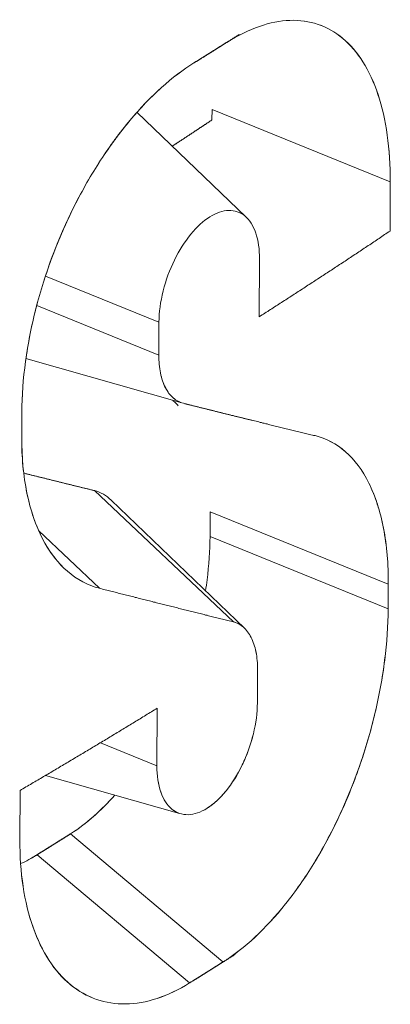
# Model space of a CAD drawing. Units: inches. Extents: x 3 to 262, y 3 to 15.
# Drawn here: x 240 to 240, y 11 to 11 of the extents above; entities that cross this region are included whole.
import ezdxf

# ---------------------------------------------------------------- set-up
doc = ezdxf.new("R2010")
doc.units = ezdxf.units.IN
doc.header["$MEASUREMENT"] = 0
doc.layers.get('0').update_dxf_attribs({"linetype": 'CONTINUOUS'})
doc.layers.add('DETAIL', color=1, linetype='CONTINUOUS')

# ---------------------------------------------------------------- blocks, each defined once
blk = doc.blocks.new('A$Cfbb56330')
at = {"color": 0, "linetype": 'Continuous', "lineweight": 0, "extrusion": (-5.55112e-17, 0.816497, 0.57735)}
for p, q in [((1.0943, 4.04974), (1.10911, 4.03552)), ((1.10447, 4.0501), (1.10446, 4.04871)), ((1.10446, 4.04871), (1.10447, 4.0501)), ((1.1286, 4.04033), (1.10447, 4.0501)), ((1.10447, 4.0501), (1.1286, 4.04033)), ((1.1286, 4.04033), (1.12857, 4.03366)), ((1.12857, 4.03366), (1.1286, 4.04033)), ((1.11086, 4.02205), (1.1109, 4.02984)), ((1.1109, 4.02984), (1.11086, 4.02205)), ((1.09728, 4.02132), (1.0819, 4.02755)), ((1.0819, 4.02755), (1.09728, 4.02132)), ((1.08072, 4.02357), (1.09726, 4.01687)), ((1.09726, 4.01687), (1.08072, 4.02357)), ((1.09728, 4.02132), (1.09726, 4.01687)), ((1.09726, 4.01687), (1.09728, 4.02132)), ((1.07926, 4.01638), (1.10039, 4.01038)), ((1.07869, 4.00575), (1.0787, 4.00909)), ((1.0787, 4.00909), (1.07869, 4.00575)), ((1.08853, 3.99851), (1.10737, 3.98073)), ((1.10737, 3.98073), (1.08853, 3.99851)), ((1.0908, 3.99723), (1.10885, 3.97989)), ((1.10421, 3.99561), (1.10419, 3.99227)), ((1.10419, 3.99227), (1.10421, 3.99561)), ((1.12834, 3.98583), (1.10421, 3.99561)), ((1.10421, 3.99561), (1.12834, 3.98583)), ((1.08923, 3.98528), (1.081, 3.99305)), ((1.081, 3.99305), (1.08923, 3.98528)), ((1.10419, 3.99227), (1.12832, 3.9825)), ((1.12832, 3.9825), (1.10419, 3.99227)), ((1.12834, 3.98583), (1.12832, 3.9825)), ((1.12832, 3.9825), (1.12834, 3.98583)), ((1.11061, 3.96977), (1.11063, 3.97422)), ((1.11063, 3.97422), (1.11061, 3.96977)), ((1.09704, 3.96904), (1.097, 3.96125)), ((1.097, 3.96125), (1.09704, 3.96904)), ((1.08934, 3.96436), (1.097, 3.96125)), ((1.097, 3.96125), (1.08934, 3.96436)), ((1.10008, 3.95478), (1.08192, 3.95994)), ((1.07844, 3.95124), (1.07847, 3.95791)), ((1.07847, 3.95791), (1.07844, 3.95124)), ((1.10595, 3.93467), (1.0853, 3.95203)), ((1.0853, 3.95203), (1.10595, 3.93467)), ((1.08077, 3.94919), (1.10142, 3.93183)), ((1.10142, 3.93183), (1.08077, 3.94919)), ((1.08455, 3.93226), (1.08435, 3.93246))]:
    blk.add_line(p, q, dxfattribs=at)
at = {"color": 0, "linetype": 'Continuous', "lineweight": 0}
for points in [[(1.102, 4.05642), (1.10205, 4.05645), (1.1021, 4.05648), (1.10215, 4.05651), (1.1022, 4.05654), (1.10224, 4.05657), (1.10229, 4.0566), (1.10234, 4.05663), (1.10239, 4.05665), (1.10243, 4.05668), (1.10248, 4.05671), (1.10253, 4.05674), (1.10258, 4.05677), (1.10263, 4.0568), (1.10267, 4.05683), (1.10272, 4.05686), (1.10277, 4.05689), (1.10282, 4.05692), (1.10287, 4.05695), (1.10291, 4.05698), (1.10296, 4.05701), (1.10301, 4.05704), (1.10306, 4.05707), (1.10311, 4.0571), (1.10315, 4.05713), (1.1032, 4.05716), (1.10325, 4.05719), (1.1033, 4.05722), (1.10334, 4.05725), (1.10339, 4.05728), (1.10344, 4.05731), (1.10349, 4.05734), (1.10354, 4.05737), (1.10358, 4.0574), (1.10363, 4.05743), (1.10368, 4.05746), (1.10373, 4.05749), (1.10378, 4.05752), (1.10382, 4.05755), (1.10387, 4.05758), (1.10392, 4.05761), (1.10397, 4.05764), (1.10401, 4.05767), (1.10406, 4.0577), (1.10411, 4.05773), (1.10416, 4.05776), (1.10421, 4.05779), (1.10425, 4.05782), (1.1043, 4.05785), (1.10435, 4.05788), (1.1044, 4.05791), (1.10444, 4.05794), (1.10449, 4.05797), (1.10454, 4.058), (1.10459, 4.05803), (1.10464, 4.05806), (1.10468, 4.05809), (1.10473, 4.05812), (1.10478, 4.05815), (1.10483, 4.05818), (1.10487, 4.05821), (1.10492, 4.05824), (1.10497, 4.05827), (1.10502, 4.0583), (1.10506, 4.05833), (1.10511, 4.05836), (1.10516, 4.05839), (1.10521, 4.05842), (1.10526, 4.05845), (1.1053, 4.05848), (1.10535, 4.05851), (1.1054, 4.05854), (1.10545, 4.05857), (1.10549, 4.0586), (1.10554, 4.05863), (1.10559, 4.05866), (1.10564, 4.05869), (1.10568, 4.05872), (1.10573, 4.05875), (1.10578, 4.05878), (1.10583, 4.05881), (1.10587, 4.05884), (1.10592, 4.05887), (1.10597, 4.0589), (1.10602, 4.05893), (1.10607, 4.05896), (1.10611, 4.05899), (1.10616, 4.05902), (1.10621, 4.05905), (1.10626, 4.05908), (1.1063, 4.05911), (1.10635, 4.05914), (1.1064, 4.05917), (1.10645, 4.0592), (1.10649, 4.05923), (1.10654, 4.05926)], [(1.10817, 4.06028), (1.10812, 4.06025), (1.10806, 4.06021), (1.10801, 4.06018), (1.10795, 4.06014), (1.10789, 4.06011), (1.10784, 4.06007), (1.10778, 4.06004), (1.10773, 4.06), (1.10767, 4.05997), (1.10762, 4.05993), (1.10756, 4.0599), (1.10751, 4.05986), (1.10745, 4.05983), (1.1074, 4.05979), (1.10734, 4.05976), (1.10728, 4.05972), (1.10723, 4.05969), (1.10717, 4.05965), (1.10712, 4.05962), (1.10706, 4.05958), (1.10701, 4.05955), (1.10695, 4.05951), (1.1069, 4.05948), (1.10684, 4.05944), (1.10678, 4.05941), (1.10673, 4.05937), (1.10667, 4.05934), (1.10662, 4.0593), (1.10656, 4.05927), (1.10651, 4.05923), (1.10645, 4.0592), (1.10639, 4.05916), (1.10634, 4.05913), (1.10628, 4.05909), (1.10623, 4.05906), (1.10617, 4.05902), (1.10612, 4.05899), (1.10606, 4.05895), (1.10601, 4.05892), (1.10595, 4.05888), (1.10589, 4.05885), (1.10584, 4.05881), (1.10578, 4.05878), (1.10573, 4.05874), (1.10567, 4.05871), (1.10562, 4.05867), (1.10556, 4.05864), (1.1055, 4.0586), (1.10545, 4.05857), (1.10539, 4.05853), (1.10534, 4.0585), (1.10528, 4.05846), (1.10522, 4.05843), (1.10517, 4.05839), (1.10511, 4.05836), (1.10506, 4.05832), (1.105, 4.05829), (1.10495, 4.05825), (1.10489, 4.05822), (1.10483, 4.05818), (1.10478, 4.05815), (1.10472, 4.05811), (1.10467, 4.05808), (1.10461, 4.05804), (1.10456, 4.05801), (1.1045, 4.05797), (1.10444, 4.05794), (1.10439, 4.0579), (1.10433, 4.05787), (1.10428, 4.05783), (1.10422, 4.0578), (1.10416, 4.05776), (1.10411, 4.05773), (1.10405, 4.05769), (1.104, 4.05766), (1.10394, 4.05762), (1.10389, 4.05759), (1.10383, 4.05755), (1.10377, 4.05752), (1.10372, 4.05748), (1.10366, 4.05745), (1.10361, 4.05741), (1.10355, 4.05738), (1.10349, 4.05734), (1.10344, 4.05731), (1.10338, 4.05727), (1.10333, 4.05724), (1.10327, 4.05721), (1.10321, 4.05717), (1.10316, 4.05714), (1.1031, 4.0571), (1.10305, 4.05707), (1.10299, 4.05703), (1.10293, 4.057), (1.10288, 4.05696)], [(1.09908, 4.04515), (1.09914, 4.04519), (1.09919, 4.04523), (1.09925, 4.04527), (1.09931, 4.0453), (1.09936, 4.04534), (1.09942, 4.04538), (1.09948, 4.04541), (1.09953, 4.04545), (1.09959, 4.04549), (1.09965, 4.04553), (1.0997, 4.04556), (1.09976, 4.0456), (1.09982, 4.04564), (1.09988, 4.04568), (1.09993, 4.04571), (1.09999, 4.04575), (1.10005, 4.04579), (1.1001, 4.04583), (1.10016, 4.04586), (1.10022, 4.0459), (1.10027, 4.04594), (1.10033, 4.04597), (1.10039, 4.04601), (1.10044, 4.04605), (1.1005, 4.04609), (1.10056, 4.04612), (1.10061, 4.04616), (1.10067, 4.0462), (1.10073, 4.04624), (1.10078, 4.04627), (1.10084, 4.04631), (1.1009, 4.04635), (1.10095, 4.04639), (1.10101, 4.04642), (1.10107, 4.04646), (1.10112, 4.0465), (1.10118, 4.04654), (1.10124, 4.04657), (1.1013, 4.04661), (1.10135, 4.04665), (1.10141, 4.04669), (1.10147, 4.04672), (1.10152, 4.04676), (1.10158, 4.0468), (1.10164, 4.04683), (1.10169, 4.04687), (1.10175, 4.04691), (1.10181, 4.04695), (1.10186, 4.04698), (1.10192, 4.04702), (1.10197, 4.04706), (1.10203, 4.0471), (1.10209, 4.04713), (1.10214, 4.04717), (1.1022, 4.04721), (1.10226, 4.04725), (1.10231, 4.04728), (1.10237, 4.04732), (1.10243, 4.04736), (1.10248, 4.0474), (1.10254, 4.04743), (1.1026, 4.04747), (1.10265, 4.04751), (1.10271, 4.04755), (1.10277, 4.04758), (1.10282, 4.04762), (1.10288, 4.04766), (1.10294, 4.0477), (1.10299, 4.04773), (1.10305, 4.04777), (1.10311, 4.04781), (1.10316, 4.04785), (1.10322, 4.04788), (1.10328, 4.04792), (1.10333, 4.04796), (1.10339, 4.048), (1.10345, 4.04803), (1.1035, 4.04807), (1.10356, 4.04811), (1.10361, 4.04815), (1.10367, 4.04818), (1.10373, 4.04822), (1.10378, 4.04826), (1.10384, 4.0483), (1.1039, 4.04833), (1.10395, 4.04837), (1.10401, 4.04841), (1.10407, 4.04845), (1.10412, 4.04848), (1.10418, 4.04852), (1.10423, 4.04856), (1.10429, 4.0486), (1.10435, 4.04863), (1.1044, 4.04867), (1.10446, 4.04871)], [(1.11086, 4.02205), (1.11105, 4.02217), (1.11124, 4.0223), (1.11143, 4.02242), (1.11162, 4.02254), (1.11181, 4.02266), (1.112, 4.02278), (1.11218, 4.0229), (1.11237, 4.02302), (1.11256, 4.02314), (1.11275, 4.02327), (1.11294, 4.02339), (1.11313, 4.02351), (1.11332, 4.02363), (1.11351, 4.02375), (1.1137, 4.02387), (1.11389, 4.02399), (1.11407, 4.02412), (1.11426, 4.02424), (1.11445, 4.02436), (1.11464, 4.02448), (1.11483, 4.0246), (1.11502, 4.02472), (1.1152, 4.02484), (1.11539, 4.02497), (1.11558, 4.02509), (1.11577, 4.02521), (1.11596, 4.02533), (1.11614, 4.02545), (1.11633, 4.02557), (1.11652, 4.0257), (1.11671, 4.02582), (1.11689, 4.02594), (1.11708, 4.02606), (1.11727, 4.02618), (1.11746, 4.02631), (1.11764, 4.02643), (1.11783, 4.02655), (1.11802, 4.02667), (1.11821, 4.02679), (1.11839, 4.02692), (1.11858, 4.02704), (1.11877, 4.02716), (1.11895, 4.02728), (1.11914, 4.0274), (1.11933, 4.02753), (1.11951, 4.02765), (1.1197, 4.02777), (1.11989, 4.02789), (1.12007, 4.02801), (1.12026, 4.02814), (1.12045, 4.02826), (1.12063, 4.02838), (1.12082, 4.0285), (1.121, 4.02863), (1.12119, 4.02875), (1.12138, 4.02887), (1.12156, 4.02899), (1.12175, 4.02911), (1.12193, 4.02924), (1.12212, 4.02936), (1.1223, 4.02948), (1.12249, 4.0296), (1.12267, 4.02973), (1.12286, 4.02985), (1.12305, 4.02997), (1.12323, 4.03009), (1.12342, 4.03022), (1.1236, 4.03034), (1.12379, 4.03046), (1.12397, 4.03059), (1.12416, 4.03071), (1.12434, 4.03083), (1.12452, 4.03095), (1.12471, 4.03108), (1.12489, 4.0312), (1.12508, 4.03132), (1.12526, 4.03144), (1.12545, 4.03157), (1.12563, 4.03169), (1.12582, 4.03181), (1.126, 4.03194), (1.12618, 4.03206), (1.12637, 4.03218), (1.12655, 4.0323), (1.12674, 4.03243), (1.12692, 4.03255), (1.1271, 4.03267), (1.12729, 4.0328), (1.12747, 4.03292), (1.12765, 4.03304), (1.12784, 4.03317), (1.12802, 4.03329), (1.1282, 4.03341), (1.12839, 4.03354), (1.12857, 4.03366)], [(1.11086, 4.02205), (1.11105, 4.02217), (1.11124, 4.0223), (1.11143, 4.02242), (1.11162, 4.02254), (1.11181, 4.02266), (1.112, 4.02278), (1.11218, 4.0229), (1.11237, 4.02302), (1.11256, 4.02314), (1.11275, 4.02327), (1.11294, 4.02339), (1.11313, 4.02351), (1.11332, 4.02363), (1.11351, 4.02375), (1.1137, 4.02387), (1.11389, 4.02399), (1.11407, 4.02412), (1.11426, 4.02424), (1.11445, 4.02436), (1.11464, 4.02448), (1.11483, 4.0246), (1.11502, 4.02472), (1.1152, 4.02484), (1.11539, 4.02497), (1.11558, 4.02509), (1.11577, 4.02521), (1.11596, 4.02533), (1.11614, 4.02545), (1.11633, 4.02557), (1.11652, 4.0257), (1.11671, 4.02582), (1.11689, 4.02594), (1.11708, 4.02606), (1.11727, 4.02618), (1.11746, 4.02631), (1.11764, 4.02643), (1.11783, 4.02655), (1.11802, 4.02667), (1.11821, 4.02679), (1.11839, 4.02692), (1.11858, 4.02704), (1.11877, 4.02716), (1.11895, 4.02728), (1.11914, 4.0274), (1.11933, 4.02753), (1.11951, 4.02765), (1.1197, 4.02777), (1.11989, 4.02789), (1.12007, 4.02801), (1.12026, 4.02814), (1.12045, 4.02826), (1.12063, 4.02838), (1.12082, 4.0285), (1.121, 4.02863), (1.12119, 4.02875), (1.12138, 4.02887), (1.12156, 4.02899), (1.12175, 4.02911), (1.12193, 4.02924), (1.12212, 4.02936), (1.1223, 4.02948), (1.12249, 4.0296), (1.12267, 4.02973), (1.12286, 4.02985), (1.12305, 4.02997), (1.12323, 4.03009), (1.12342, 4.03022), (1.1236, 4.03034), (1.12379, 4.03046), (1.12397, 4.03059), (1.12416, 4.03071), (1.12434, 4.03083), (1.12452, 4.03095), (1.12471, 4.03108), (1.12489, 4.0312), (1.12508, 4.03132), (1.12526, 4.03144), (1.12545, 4.03157), (1.12563, 4.03169), (1.12582, 4.03181), (1.126, 4.03194), (1.12618, 4.03206), (1.12637, 4.03218), (1.12655, 4.0323), (1.12674, 4.03243), (1.12692, 4.03255), (1.1271, 4.03267), (1.12729, 4.0328), (1.12747, 4.03292), (1.12765, 4.03304), (1.12784, 4.03317), (1.12802, 4.03329), (1.1282, 4.03341), (1.12839, 4.03354), (1.12857, 4.03366)], [(1.10058, 4.01033), (1.10077, 4.01028), (1.10096, 4.01024), (1.10115, 4.01019), (1.10134, 4.01014), (1.10153, 4.01009), (1.10172, 4.01005), (1.10191, 4.01), (1.1021, 4.00995), (1.10229, 4.0099), (1.10248, 4.00986), (1.10267, 4.00981), (1.10286, 4.00976), (1.10305, 4.00971), (1.10324, 4.00967), (1.10343, 4.00962), (1.10362, 4.00957), (1.10381, 4.00952), (1.104, 4.00948), (1.10419, 4.00943), (1.10438, 4.00938), (1.10457, 4.00934), (1.10476, 4.00929), (1.10495, 4.00924), (1.10514, 4.00919), (1.10533, 4.00915), (1.10552, 4.0091), (1.10571, 4.00905), (1.1059, 4.00901), (1.10609, 4.00896), (1.10628, 4.00891), (1.10646, 4.00887), (1.10665, 4.00882), (1.10684, 4.00877), (1.10703, 4.00873), (1.10722, 4.00868), (1.10741, 4.00863), (1.1076, 4.00859), (1.10778, 4.00854), (1.10797, 4.00849), (1.10816, 4.00845), (1.10835, 4.0084), (1.10854, 4.00835), (1.10873, 4.00831), (1.10891, 4.00826), (1.1091, 4.00822), (1.10929, 4.00817), (1.10948, 4.00812), (1.10967, 4.00808), (1.10985, 4.00803), (1.11004, 4.00798), (1.11023, 4.00794), (1.11042, 4.00789), (1.1106, 4.00785), (1.11079, 4.0078), (1.11098, 4.00775), (1.11117, 4.00771), (1.11135, 4.00766), (1.11154, 4.00762), (1.11173, 4.00757), (1.11191, 4.00753), (1.1121, 4.00748), (1.11229, 4.00743), (1.11247, 4.00739), (1.11266, 4.00734), (1.11285, 4.0073), (1.11303, 4.00725), (1.11322, 4.00721), (1.11341, 4.00716), (1.11359, 4.00712), (1.11378, 4.00707), (1.11397, 4.00702), (1.11415, 4.00698), (1.11434, 4.00693), (1.11452, 4.00689), (1.11471, 4.00684), (1.1149, 4.0068), (1.11508, 4.00675), (1.11527, 4.00671), (1.11545, 4.00666), (1.11564, 4.00662), (1.11583, 4.00657), (1.11601, 4.00653), (1.1162, 4.00648), (1.11638, 4.00644), (1.11657, 4.00639), (1.11675, 4.00635), (1.11694, 4.0063), (1.11712, 4.00626), (1.11731, 4.00621), (1.11749, 4.00617), (1.11768, 4.00612), (1.11786, 4.00608), (1.11805, 4.00603), (1.11823, 4.00599), (1.11842, 4.00595)], [(1.10997, 4.008), (1.10987, 4.00803), (1.10977, 4.00805), (1.10968, 4.00807), (1.10958, 4.0081), (1.10948, 4.00812), (1.10938, 4.00815), (1.10928, 4.00817), (1.10919, 4.0082), (1.10909, 4.00822), (1.10899, 4.00824), (1.10889, 4.00827), (1.10879, 4.00829), (1.10869, 4.00832), (1.1086, 4.00834), (1.1085, 4.00836), (1.1084, 4.00839), (1.1083, 4.00841), (1.1082, 4.00844), (1.10811, 4.00846), (1.10801, 4.00849), (1.10791, 4.00851), (1.10781, 4.00853), (1.10771, 4.00856), (1.10761, 4.00858), (1.10751, 4.00861), (1.10742, 4.00863), (1.10732, 4.00866), (1.10722, 4.00868), (1.10712, 4.0087), (1.10702, 4.00873), (1.10692, 4.00875), (1.10682, 4.00878), (1.10673, 4.0088), (1.10663, 4.00883), (1.10653, 4.00885), (1.10643, 4.00887), (1.10633, 4.0089), (1.10623, 4.00892), (1.10613, 4.00895), (1.10604, 4.00897), (1.10594, 4.009), (1.10584, 4.00902), (1.10574, 4.00905), (1.10564, 4.00907), (1.10554, 4.0091), (1.10544, 4.00912), (1.10534, 4.00914), (1.10525, 4.00917), (1.10515, 4.00919), (1.10505, 4.00922), (1.10495, 4.00924), (1.10485, 4.00927), (1.10475, 4.00929), (1.10465, 4.00932), (1.10455, 4.00934), (1.10445, 4.00937), (1.10435, 4.00939), (1.10426, 4.00941), (1.10416, 4.00944), (1.10406, 4.00946), (1.10396, 4.00949), (1.10386, 4.00951), (1.10376, 4.00954), (1.10366, 4.00956), (1.10356, 4.00959), (1.10346, 4.00961), (1.10336, 4.00964), (1.10326, 4.00966), (1.10317, 4.00969), (1.10307, 4.00971), (1.10297, 4.00973), (1.10287, 4.00976), (1.10277, 4.00978), (1.10267, 4.00981), (1.10257, 4.00983), (1.10247, 4.00986), (1.10237, 4.00988), (1.10227, 4.00991), (1.10217, 4.00993), (1.10207, 4.00996), (1.10197, 4.00998), (1.10187, 4.01001), (1.10177, 4.01003), (1.10167, 4.01006), (1.10158, 4.01008), (1.10148, 4.01011), (1.10138, 4.01013), (1.10128, 4.01016), (1.10118, 4.01018), (1.10108, 4.01021), (1.10098, 4.01023), (1.10088, 4.01026), (1.10078, 4.01028), (1.10068, 4.01031), (1.10058, 4.01033)], [(1.07896, 4.00087), (1.07906, 4.00085), (1.07916, 4.00082), (1.07926, 4.0008), (1.07937, 4.00077), (1.07947, 4.00075), (1.07957, 4.00072), (1.07967, 4.00069), (1.07977, 4.00067), (1.07987, 4.00064), (1.07998, 4.00062), (1.08008, 4.00059), (1.08018, 4.00057), (1.08028, 4.00054), (1.08038, 4.00052), (1.08048, 4.00049), (1.08058, 4.00047), (1.08069, 4.00044), (1.08079, 4.00042), (1.08089, 4.00039), (1.08099, 4.00037), (1.08109, 4.00034), (1.08119, 4.00032), (1.08129, 4.00029), (1.08139, 4.00027), (1.0815, 4.00024), (1.0816, 4.00022), (1.0817, 4.00019), (1.0818, 4.00017), (1.0819, 4.00014), (1.082, 4.00012), (1.0821, 4.00009), (1.0822, 4.00007), (1.0823, 4.00004), (1.08241, 4.00002), (1.08251, 3.99999), (1.08261, 3.99996), (1.08271, 3.99994), (1.08281, 3.99991), (1.08291, 3.99989), (1.08301, 3.99986), (1.08311, 3.99984), (1.08321, 3.99982), (1.08331, 3.99979), (1.08341, 3.99977), (1.08352, 3.99974), (1.08362, 3.99972), (1.08372, 3.99969), (1.08382, 3.99967), (1.08392, 3.99964), (1.08402, 3.99962), (1.08412, 3.99959), (1.08422, 3.99957), (1.08432, 3.99954), (1.08442, 3.99952), (1.08452, 3.99949), (1.08462, 3.99947), (1.08472, 3.99944), (1.08483, 3.99942), (1.08493, 3.99939), (1.08503, 3.99937), (1.08513, 3.99934), (1.08523, 3.99932), (1.08533, 3.99929), (1.08543, 3.99927), (1.08553, 3.99924), (1.08563, 3.99922), (1.08573, 3.99919), (1.08583, 3.99917), (1.08593, 3.99914), (1.08603, 3.99912), (1.08613, 3.99909), (1.08623, 3.99907), (1.08633, 3.99905), (1.08643, 3.99902), (1.08653, 3.999), (1.08663, 3.99897), (1.08673, 3.99895), (1.08683, 3.99892), (1.08693, 3.9989), (1.08703, 3.99887), (1.08713, 3.99885), (1.08723, 3.99882), (1.08733, 3.9988), (1.08743, 3.99877), (1.08753, 3.99875), (1.08763, 3.99873), (1.08773, 3.9987), (1.08783, 3.99868), (1.08793, 3.99865), (1.08803, 3.99863), (1.08813, 3.9986), (1.08823, 3.99858), (1.08833, 3.99855), (1.08843, 3.99853), (1.08853, 3.99851)], [(1.10737, 3.98073), (1.10718, 3.98078), (1.10699, 3.98082), (1.1068, 3.98087), (1.10662, 3.98091), (1.10643, 3.98096), (1.10624, 3.98101), (1.10605, 3.98105), (1.10586, 3.9811), (1.10567, 3.98115), (1.10549, 3.98119), (1.1053, 3.98124), (1.10511, 3.98129), (1.10492, 3.98133), (1.10473, 3.98138), (1.10454, 3.98143), (1.10435, 3.98147), (1.10416, 3.98152), (1.10398, 3.98157), (1.10379, 3.98162), (1.1036, 3.98166), (1.10341, 3.98171), (1.10322, 3.98176), (1.10303, 3.9818), (1.10284, 3.98185), (1.10265, 3.9819), (1.10246, 3.98194), (1.10227, 3.98199), (1.10208, 3.98204), (1.10189, 3.98209), (1.1017, 3.98213), (1.10151, 3.98218), (1.10132, 3.98223), (1.10113, 3.98228), (1.10094, 3.98232), (1.10075, 3.98237), (1.10056, 3.98242), (1.10037, 3.98247), (1.10018, 3.98251), (1.09999, 3.98256), (1.0998, 3.98261), (1.09961, 3.98266), (1.09942, 3.9827), (1.09923, 3.98275), (1.09904, 3.9828), (1.09885, 3.98285), (1.09866, 3.9829), (1.09847, 3.98294), (1.09827, 3.98299), (1.09808, 3.98304), (1.09789, 3.98309), (1.0977, 3.98314), (1.09751, 3.98318), (1.09732, 3.98323), (1.09713, 3.98328), (1.09694, 3.98333), (1.09675, 3.98338), (1.09655, 3.98342), (1.09636, 3.98347), (1.09617, 3.98352), (1.09598, 3.98357), (1.09579, 3.98362), (1.0956, 3.98367), (1.0954, 3.98371), (1.09521, 3.98376), (1.09502, 3.98381), (1.09483, 3.98386), (1.09463, 3.98391), (1.09444, 3.98396), (1.09425, 3.98401), (1.09406, 3.98405), (1.09387, 3.9841), (1.09367, 3.98415), (1.09348, 3.9842), (1.09329, 3.98425), (1.0931, 3.9843), (1.0929, 3.98435), (1.09271, 3.9844), (1.09252, 3.98444), (1.09232, 3.98449), (1.09213, 3.98454), (1.09194, 3.98459), (1.09175, 3.98464), (1.09155, 3.98469), (1.09136, 3.98474), (1.09117, 3.98479), (1.09097, 3.98484), (1.09078, 3.98489), (1.09059, 3.98494), (1.09039, 3.98498), (1.0902, 3.98503), (1.09, 3.98508), (1.08981, 3.98513), (1.08962, 3.98518), (1.08942, 3.98523), (1.08923, 3.98528)], [(1.08923, 3.98528), (1.08942, 3.98523), (1.08962, 3.98518), (1.08981, 3.98513), (1.09, 3.98508), (1.0902, 3.98503), (1.09039, 3.98498), (1.09059, 3.98494), (1.09078, 3.98489), (1.09097, 3.98484), (1.09117, 3.98479), (1.09136, 3.98474), (1.09155, 3.98469), (1.09175, 3.98464), (1.09194, 3.98459), (1.09213, 3.98454), (1.09232, 3.98449), (1.09252, 3.98444), (1.09271, 3.9844), (1.0929, 3.98435), (1.0931, 3.9843), (1.09329, 3.98425), (1.09348, 3.9842), (1.09367, 3.98415), (1.09387, 3.9841), (1.09406, 3.98405), (1.09425, 3.98401), (1.09444, 3.98396), (1.09463, 3.98391), (1.09483, 3.98386), (1.09502, 3.98381), (1.09521, 3.98376), (1.0954, 3.98371), (1.0956, 3.98367), (1.09579, 3.98362), (1.09598, 3.98357), (1.09617, 3.98352), (1.09636, 3.98347), (1.09655, 3.98342), (1.09675, 3.98338), (1.09694, 3.98333), (1.09713, 3.98328), (1.09732, 3.98323), (1.09751, 3.98318), (1.0977, 3.98314), (1.09789, 3.98309), (1.09808, 3.98304), (1.09827, 3.98299), (1.09847, 3.98294), (1.09866, 3.9829), (1.09885, 3.98285), (1.09904, 3.9828), (1.09923, 3.98275), (1.09942, 3.9827), (1.09961, 3.98266), (1.0998, 3.98261), (1.09999, 3.98256), (1.10018, 3.98251), (1.10037, 3.98247), (1.10056, 3.98242), (1.10075, 3.98237), (1.10094, 3.98232), (1.10113, 3.98228), (1.10132, 3.98223), (1.10151, 3.98218), (1.1017, 3.98213), (1.10189, 3.98209), (1.10208, 3.98204), (1.10227, 3.98199), (1.10246, 3.98194), (1.10265, 3.9819), (1.10284, 3.98185), (1.10303, 3.9818), (1.10322, 3.98176), (1.10341, 3.98171), (1.1036, 3.98166), (1.10379, 3.98162), (1.10398, 3.98157), (1.10416, 3.98152), (1.10435, 3.98147), (1.10454, 3.98143), (1.10473, 3.98138), (1.10492, 3.98133), (1.10511, 3.98129), (1.1053, 3.98124), (1.10549, 3.98119), (1.10567, 3.98115), (1.10586, 3.9811), (1.10605, 3.98105), (1.10624, 3.98101), (1.10643, 3.98096), (1.10662, 3.98091), (1.1068, 3.98087), (1.10699, 3.98082), (1.10718, 3.98078), (1.10737, 3.98073)], [(1.07847, 3.95791), (1.07867, 3.95803), (1.07886, 3.95814), (1.07906, 3.95826), (1.07926, 3.95838), (1.07946, 3.95849), (1.07966, 3.95861), (1.07986, 3.95872), (1.08005, 3.95884), (1.08025, 3.95896), (1.08045, 3.95907), (1.08065, 3.95919), (1.08085, 3.95931), (1.08104, 3.95942), (1.08124, 3.95954), (1.08144, 3.95965), (1.08164, 3.95977), (1.08183, 3.95989), (1.08203, 3.96), (1.08223, 3.96012), (1.08243, 3.96024), (1.08262, 3.96035), (1.08282, 3.96047), (1.08302, 3.96059), (1.08322, 3.9607), (1.08341, 3.96082), (1.08361, 3.96094), (1.08381, 3.96105), (1.084, 3.96117), (1.0842, 3.96129), (1.0844, 3.9614), (1.08459, 3.96152), (1.08479, 3.96164), (1.08499, 3.96175), (1.08518, 3.96187), (1.08538, 3.96199), (1.08557, 3.9621), (1.08577, 3.96222), (1.08597, 3.96234), (1.08616, 3.96245), (1.08636, 3.96257), (1.08656, 3.96269), (1.08675, 3.9628), (1.08695, 3.96292), (1.08714, 3.96304), (1.08734, 3.96316), (1.08753, 3.96327), (1.08773, 3.96339), (1.08793, 3.96351), (1.08812, 3.96362), (1.08832, 3.96374), (1.08851, 3.96386), (1.08871, 3.96398), (1.0889, 3.96409), (1.0891, 3.96421), (1.08929, 3.96433), (1.08949, 3.96444), (1.08968, 3.96456), (1.08988, 3.96468), (1.09007, 3.9648), (1.09027, 3.96491), (1.09046, 3.96503), (1.09066, 3.96515), (1.09085, 3.96527), (1.09104, 3.96538), (1.09124, 3.9655), (1.09143, 3.96562), (1.09163, 3.96574), (1.09182, 3.96585), (1.09202, 3.96597), (1.09221, 3.96609), (1.0924, 3.96621), (1.0926, 3.96632), (1.09279, 3.96644), (1.09299, 3.96656), (1.09318, 3.96668), (1.09337, 3.96679), (1.09357, 3.96691), (1.09376, 3.96703), (1.09395, 3.96715), (1.09415, 3.96727), (1.09434, 3.96738), (1.09453, 3.9675), (1.09473, 3.96762), (1.09492, 3.96774), (1.09511, 3.96785), (1.09531, 3.96797), (1.0955, 3.96809), (1.09569, 3.96821), (1.09588, 3.96833), (1.09608, 3.96844), (1.09627, 3.96856), (1.09646, 3.96868), (1.09665, 3.9688), (1.09685, 3.96892), (1.09704, 3.96904)], [(1.08533, 3.95205), (1.08527, 3.95201), (1.08522, 3.95198), (1.08517, 3.95194), (1.08511, 3.95191), (1.08506, 3.95188), (1.085, 3.95184), (1.08495, 3.95181), (1.08489, 3.95177), (1.08484, 3.95174), (1.08478, 3.9517), (1.08473, 3.95167), (1.08468, 3.95163), (1.08462, 3.9516), (1.08457, 3.95157), (1.08451, 3.95153), (1.08446, 3.9515), (1.0844, 3.95146), (1.08435, 3.95143), (1.08429, 3.95139), (1.08424, 3.95136), (1.08418, 3.95133), (1.08413, 3.95129), (1.08408, 3.95126), (1.08402, 3.95122), (1.08397, 3.95119), (1.08391, 3.95115), (1.08386, 3.95112), (1.0838, 3.95109), (1.08375, 3.95105), (1.08369, 3.95102), (1.08364, 3.95098), (1.08358, 3.95095), (1.08353, 3.95091), (1.08348, 3.95088), (1.08342, 3.95085), (1.08337, 3.95081), (1.08331, 3.95078), (1.08326, 3.95074), (1.0832, 3.95071), (1.08315, 3.95067), (1.08309, 3.95064), (1.08304, 3.95061), (1.08298, 3.95057), (1.08293, 3.95054), (1.08287, 3.9505), (1.08282, 3.95047), (1.08276, 3.95043), (1.08271, 3.9504), (1.08266, 3.95037), (1.0826, 3.95033), (1.08255, 3.9503), (1.08249, 3.95026), (1.08244, 3.95023), (1.08238, 3.9502), (1.08233, 3.95016), (1.08227, 3.95013), (1.08222, 3.95009), (1.08216, 3.95006), (1.08211, 3.95002), (1.08205, 3.94999), (1.082, 3.94996), (1.08194, 3.94992), (1.08189, 3.94989), (1.08183, 3.94985), (1.08178, 3.94982), (1.08172, 3.94978), (1.08167, 3.94975), (1.08161, 3.94972), (1.08156, 3.94968), (1.0815, 3.94965), (1.08145, 3.94961), (1.0814, 3.94958), (1.08134, 3.94954), (1.08129, 3.94951), (1.08123, 3.94948), (1.08118, 3.94944), (1.08112, 3.94941), (1.08107, 3.94937), (1.08101, 3.94934), (1.08096, 3.94931), (1.0809, 3.94927), (1.08085, 3.94924), (1.08079, 3.9492), (1.08074, 3.94917), (1.08068, 3.94913), (1.08063, 3.9491), (1.08057, 3.94907), (1.08052, 3.94903), (1.08046, 3.949), (1.08041, 3.94896), (1.08035, 3.94893), (1.0803, 3.9489), (1.08024, 3.94886), (1.08019, 3.94883), (1.08013, 3.94879)], [(1.08077, 3.94919), (1.08081, 3.94922), (1.08086, 3.94925), (1.08091, 3.94928), (1.08096, 3.94931), (1.081, 3.94934), (1.08105, 3.94937), (1.0811, 3.9494), (1.08115, 3.94943), (1.0812, 3.94946), (1.08124, 3.94949), (1.08129, 3.94952), (1.08134, 3.94954), (1.08139, 3.94957), (1.08144, 3.9496), (1.08148, 3.94963), (1.08153, 3.94966), (1.08158, 3.94969), (1.08163, 3.94972), (1.08168, 3.94975), (1.08172, 3.94978), (1.08177, 3.94981), (1.08182, 3.94984), (1.08187, 3.94987), (1.08192, 3.9499), (1.08196, 3.94993), (1.08201, 3.94996), (1.08206, 3.94999), (1.08211, 3.95002), (1.08215, 3.95005), (1.0822, 3.95008), (1.08225, 3.95011), (1.0823, 3.95014), (1.08235, 3.95017), (1.08239, 3.9502), (1.08244, 3.95023), (1.08249, 3.95026), (1.08254, 3.95029), (1.08259, 3.95032), (1.08263, 3.95035), (1.08268, 3.95038), (1.08273, 3.95041), (1.08278, 3.95044), (1.08282, 3.95047), (1.08287, 3.9505), (1.08292, 3.95053), (1.08297, 3.95056), (1.08302, 3.95059), (1.08306, 3.95062), (1.08311, 3.95065), (1.08316, 3.95068), (1.08321, 3.95071), (1.08325, 3.95074), (1.0833, 3.95077), (1.08335, 3.9508), (1.0834, 3.95083), (1.08345, 3.95086), (1.08349, 3.95089), (1.08354, 3.95092), (1.08359, 3.95095), (1.08364, 3.95098), (1.08368, 3.95101), (1.08373, 3.95104), (1.08378, 3.95107), (1.08383, 3.9511), (1.08387, 3.95113), (1.08392, 3.95116), (1.08397, 3.95119), (1.08402, 3.95122), (1.08407, 3.95125), (1.08411, 3.95128), (1.08416, 3.95131), (1.08421, 3.95134), (1.08426, 3.95137), (1.0843, 3.9514), (1.08435, 3.95143), (1.0844, 3.95146), (1.08445, 3.95149), (1.08449, 3.95152), (1.08454, 3.95155), (1.08459, 3.95158), (1.08464, 3.95161), (1.08468, 3.95164), (1.08473, 3.95167), (1.08478, 3.9517), (1.08483, 3.95173), (1.08488, 3.95176), (1.08492, 3.95179), (1.08497, 3.95182), (1.08502, 3.95185), (1.08507, 3.95188), (1.08511, 3.95191), (1.08516, 3.95194), (1.08521, 3.95197), (1.08526, 3.952), (1.0853, 3.95203)], [(1.10229, 3.93237), (1.10235, 3.93241), (1.1024, 3.93244), (1.10246, 3.93248), (1.10252, 3.93251), (1.10257, 3.93255), (1.10263, 3.93258), (1.10268, 3.93262), (1.10274, 3.93265), (1.1028, 3.93269), (1.10285, 3.93272), (1.10291, 3.93276), (1.10296, 3.93279), (1.10302, 3.93283), (1.10308, 3.93286), (1.10313, 3.9329), (1.10319, 3.93293), (1.10324, 3.93297), (1.1033, 3.933), (1.10335, 3.93304), (1.10341, 3.93307), (1.10347, 3.93311), (1.10352, 3.93314), (1.10358, 3.93318), (1.10363, 3.93321), (1.10369, 3.93325), (1.10375, 3.93328), (1.1038, 3.93332), (1.10386, 3.93335), (1.10391, 3.93339), (1.10397, 3.93342), (1.10402, 3.93346), (1.10408, 3.93349), (1.10414, 3.93353), (1.10419, 3.93356), (1.10425, 3.9336), (1.1043, 3.93363), (1.10436, 3.93367), (1.10442, 3.9337), (1.10447, 3.93374), (1.10453, 3.93377), (1.10458, 3.93381), (1.10464, 3.93384), (1.10469, 3.93388), (1.10475, 3.93391), (1.10481, 3.93395), (1.10486, 3.93398), (1.10492, 3.93402), (1.10497, 3.93405), (1.10503, 3.93409), (1.10508, 3.93412), (1.10514, 3.93416), (1.1052, 3.93419), (1.10525, 3.93423), (1.10531, 3.93426), (1.10536, 3.9343), (1.10542, 3.93433), (1.10547, 3.93437), (1.10553, 3.9344), (1.10558, 3.93444), (1.10564, 3.93447), (1.1057, 3.93451), (1.10575, 3.93454), (1.10581, 3.93458), (1.10586, 3.93461), (1.10592, 3.93465), (1.10597, 3.93468), (1.10603, 3.93472), (1.10609, 3.93475), (1.10614, 3.93479), (1.1062, 3.93482), (1.10625, 3.93486), (1.10631, 3.93489), (1.10636, 3.93493), (1.10642, 3.93496), (1.10647, 3.935), (1.10653, 3.93503), (1.10659, 3.93507), (1.10664, 3.9351), (1.1067, 3.93514), (1.10675, 3.93517), (1.10681, 3.93521), (1.10686, 3.93524), (1.10692, 3.93528), (1.10697, 3.93531), (1.10703, 3.93535), (1.10708, 3.93538), (1.10714, 3.93542), (1.1072, 3.93545), (1.10725, 3.93549), (1.10731, 3.93552), (1.10736, 3.93556), (1.10742, 3.93559), (1.10747, 3.93563), (1.10753, 3.93566), (1.10758, 3.9357)], [(1.10595, 3.93467), (1.10591, 3.93464), (1.10586, 3.93461), (1.10581, 3.93458), (1.10576, 3.93455), (1.10572, 3.93452), (1.10567, 3.93449), (1.10562, 3.93446), (1.10557, 3.93443), (1.10553, 3.9344), (1.10548, 3.93437), (1.10543, 3.93434), (1.10538, 3.93431), (1.10534, 3.93428), (1.10529, 3.93425), (1.10524, 3.93422), (1.10519, 3.93419), (1.10514, 3.93416), (1.1051, 3.93413), (1.10505, 3.9341), (1.105, 3.93407), (1.10495, 3.93404), (1.10491, 3.93401), (1.10486, 3.93398), (1.10481, 3.93395), (1.10476, 3.93392), (1.10472, 3.93389), (1.10467, 3.93386), (1.10462, 3.93383), (1.10457, 3.9338), (1.10453, 3.93377), (1.10448, 3.93374), (1.10443, 3.93371), (1.10438, 3.93368), (1.10433, 3.93365), (1.10429, 3.93362), (1.10424, 3.93359), (1.10419, 3.93356), (1.10414, 3.93353), (1.1041, 3.9335), (1.10405, 3.93347), (1.104, 3.93344), (1.10395, 3.93341), (1.10391, 3.93338), (1.10386, 3.93335), (1.10381, 3.93332), (1.10376, 3.93329), (1.10371, 3.93326), (1.10367, 3.93323), (1.10362, 3.9332), (1.10357, 3.93317), (1.10352, 3.93314), (1.10348, 3.93311), (1.10343, 3.93308), (1.10338, 3.93305), (1.10333, 3.93302), (1.10328, 3.93299), (1.10324, 3.93296), (1.10319, 3.93293), (1.10314, 3.9329), (1.10309, 3.93287), (1.10305, 3.93284), (1.103, 3.93281), (1.10295, 3.93278), (1.1029, 3.93275), (1.10285, 3.93272), (1.10281, 3.93269), (1.10276, 3.93266), (1.10271, 3.93263), (1.10266, 3.9326), (1.10262, 3.93257), (1.10257, 3.93254), (1.10252, 3.93251), (1.10247, 3.93248), (1.10242, 3.93245), (1.10238, 3.93242), (1.10233, 3.93239), (1.10228, 3.93236), (1.10223, 3.93233), (1.10218, 3.93231), (1.10214, 3.93228), (1.10209, 3.93225), (1.10204, 3.93222), (1.10199, 3.93219), (1.10195, 3.93216), (1.1019, 3.93213), (1.10185, 3.9321), (1.1018, 3.93207), (1.10175, 3.93204), (1.10171, 3.93201), (1.10166, 3.93198), (1.10161, 3.93195), (1.10156, 3.93192), (1.10151, 3.93189), (1.10147, 3.93186), (1.10142, 3.93183)]]:
    blk.add_lwpolyline(points, dxfattribs=at)
for points, knots in [([(1.1286, 4.04033), (1.12861, 4.04258), (1.12847, 4.04469), (1.12792, 4.04864), (1.1275, 4.05051), (1.12639, 4.05382), (1.12571, 4.05529), (1.1241, 4.05785), (1.12317, 4.05892), (1.12012, 4.06146), (1.11767, 4.06228), (1.11237, 4.0621), (1.10946, 4.06109), (1.10654, 4.05926)], [0, 0, 0, 0, 0.000169388, 0.000169388, 0.000338776, 0.000338776, 0.000508165, 0.000508165, 0.000677553, 0.000677553, 0.001016329, 0.001016329, 0.001355105, 0.001355105, 0.001355105, 0.001355105]), ([(1.10654, 4.05926), (1.108, 4.06017), (1.10944, 4.06088), (1.11088, 4.06138), (1.11231, 4.06187), (1.11369, 4.06214), (1.11502, 4.06219), (1.11635, 4.06223), (1.11761, 4.06205), (1.11882, 4.06165), (1.12003, 4.06124), (1.12114, 4.06061), (1.12217, 4.05975), (1.12423, 4.05803), (1.12583, 4.0555), (1.12694, 4.05216), (1.1275, 4.05049), (1.12792, 4.04866), (1.1282, 4.04666), (1.12848, 4.04465), (1.12861, 4.04255), (1.1286, 4.04033)], [0, 0, 0, 0, 0.000170545, 0.000170545, 0.000170545, 0.000341091, 0.000341091, 0.000341091, 0.000511636, 0.000511636, 0.000511636, 0.000682181, 0.000682181, 0.000682181, 0.001023272, 0.001023272, 0.001023272, 0.001193817, 0.001193817, 0.001193817, 0.001364362, 0.001364362, 0.001364362, 0.001364362]), ([(1.0787, 4.00909), (1.07871, 4.01132), (1.07888, 4.01363), (1.07921, 4.01601), (1.07953, 4.01838), (1.08, 4.02076), (1.08061, 4.02315), (1.08184, 4.02795), (1.08358, 4.03258), (1.0858, 4.037), (1.08691, 4.03921), (1.0881, 4.04128), (1.08938, 4.04324), (1.09065, 4.0452), (1.09198, 4.04701), (1.09336, 4.04866), (1.09475, 4.05031), (1.09617, 4.05179), (1.09763, 4.05309), (1.09908, 4.0544), (1.10054, 4.05551), (1.102, 4.05642)], [0, 0, 0, 0, 0.000170637, 0.000170637, 0.000170637, 0.000341273, 0.000341273, 0.000341273, 0.000682547, 0.000682547, 0.000682547, 0.000853183, 0.000853183, 0.000853183, 0.00102382, 0.00102382, 0.00102382, 0.001194456, 0.001194456, 0.001194456, 0.001365093, 0.001365093, 0.001365093, 0.001365093]), ([(1.102, 4.05642), (1.09908, 4.0546), (1.09613, 4.05196), (1.09335, 4.04864), (1.09196, 4.04698), (1.09064, 4.04518), (1.08937, 4.04324), (1.08811, 4.0413), (1.0869, 4.03919), (1.08581, 4.03702), (1.08472, 4.03484), (1.08373, 4.03259), (1.08286, 4.03026), (1.08198, 4.02793), (1.08122, 4.02552), (1.08061, 4.02314), (1.07939, 4.01839), (1.07872, 4.01357), (1.0787, 4.00909)], [0, 0, 0, 0, 0.000336541, 0.000336541, 0.000336541, 0.000504811, 0.000504811, 0.000504811, 0.000673082, 0.000673082, 0.000673082, 0.000841352, 0.000841352, 0.000841352, 0.001009622, 0.001009622, 0.001009622, 0.001346163, 0.001346163, 0.001346163, 0.001346163]), ([(1.1109, 4.02984), (1.1109, 4.03119), (1.11073, 4.03237), (1.11039, 4.03339), (1.11004, 4.0344), (1.10955, 4.03517), (1.10891, 4.0357), (1.10828, 4.03622), (1.10755, 4.03647), (1.10673, 4.03645), (1.10591, 4.03642), (1.10506, 4.03613), (1.10417, 4.03558), (1.10328, 4.03502), (1.10243, 4.03424), (1.1016, 4.03323), (1.10076, 4.03222), (1.10002, 4.03105), (1.09937, 4.02973), (1.09872, 4.0284), (1.09821, 4.027), (1.09784, 4.02554), (1.09748, 4.02408), (1.09729, 4.02267), (1.09728, 4.02132)], [0, 0, 0, 0, 0.0001028733, 0.0001028733, 0.0001028733, 0.0002057465, 0.0002057465, 0.0002057465, 0.0003086198, 0.0003086198, 0.0003086198, 0.0004114931, 0.0004114931, 0.0004114931, 0.0005143664, 0.0005143664, 0.0005143664, 0.0006172396, 0.0006172396, 0.0006172396, 0.0007201129, 0.0007201129, 0.0007201129, 0.0008229862, 0.0008229862, 0.0008229862, 0.0008229862]), ([(1.09726, 4.01687), (1.09726, 4.016), (1.09733, 4.01519), (1.09748, 4.01444), (1.09763, 4.01369), (1.09786, 4.01303), (1.09815, 4.01246), (1.09844, 4.01188), (1.09879, 4.01142), (1.09921, 4.01106), (1.09963, 4.0107), (1.10008, 4.01046), (1.10058, 4.01033)], [0, 0, 0, 0, 0.0000662065, 0.0000662065, 0.0000662065, 0.0001324129, 0.0001324129, 0.0001324129, 0.0001986194, 0.0001986194, 0.0001986194, 0.0002648259, 0.0002648259, 0.0002648259, 0.0002648259]), ([(1.10058, 4.01033), (1.09959, 4.01058), (1.09873, 4.01132), (1.09786, 4.01301), (1.09763, 4.01369), (1.09733, 4.01518), (1.09726, 4.01599), (1.09726, 4.01687)], [0, 0, 0, 0, 0.0001327671, 0.0001327671, 0.0001991506, 0.0001991506, 0.0002655341, 0.0002655341, 0.0002655341, 0.0002655341]), ([(1.0999, 4.01001), (1.09973, 4.01019), (1.09955, 4.01035), (1.09936, 4.01051), (1.09927, 4.0106), (1.09917, 4.01068), (1.09907, 4.01076)], [0.00048476052, 0.00048476052, 0.00048476052, 0.00048476052, 0.0005151694, 0.0005151694, 0.0005151694, 0.00053107606, 0.00053107606, 0.00053107606, 0.00053107606]), ([(1.09908, 4.01076), (1.09917, 4.01068), (1.09927, 4.0106), (1.09936, 4.01052), (1.09955, 4.01035), (1.09973, 4.01019), (1.0999, 4.01001)], [0.00014543657, 0.00014543657, 0.00014543657, 0.00014543657, 0.00016130488, 0.00016130488, 0.00016130488, 0.00019246114, 0.00019246114, 0.00019246114, 0.00019246114]), ([(1.07869, 4.00575), (1.07866, 4.00034), (1.07967, 3.99552), (1.08244, 3.99019), (1.08359, 3.9887), (1.08618, 3.98646), (1.08763, 3.98569), (1.08923, 3.98528)], [0, 0, 0, 0, 0.0004119512, 0.0004119512, 0.0006179268, 0.0006179268, 0.0008239025, 0.0008239025, 0.0008239025, 0.0008239025]), ([(1.08441, 3.98802), (1.0833, 3.98908), (1.08233, 3.9904), (1.08152, 3.99196), (1.08059, 3.99375), (1.07988, 3.99582), (1.0794, 3.99817), (1.07891, 4.00053), (1.07867, 4.00306), (1.07869, 4.00575)], [0.0002345979, 0.0002345979, 0.0002345979, 0.0002345979, 0.000417542, 0.000417542, 0.000417542, 0.0006263131, 0.0006263131, 0.0006263131, 0.0008350841, 0.0008350841, 0.0008350841, 0.0008350841]), ([(1.11842, 4.00595), (1.11993, 4.00558), (1.12129, 4.00486), (1.12253, 4.00378), (1.12377, 4.0027), (1.12483, 4.00128), (1.1257, 3.99951), (1.12658, 3.99775), (1.12725, 3.99571), (1.12769, 3.99339), (1.12814, 3.99107), (1.12835, 3.98854), (1.12834, 3.98583)], [0, 0, 0, 0, 0.0002067072, 0.0002067072, 0.0002067072, 0.0004134145, 0.0004134145, 0.0004134145, 0.0006201217, 0.0006201217, 0.0006201217, 0.000826829, 0.000826829, 0.000826829, 0.000826829]), ([(1.12834, 3.98583), (1.12835, 3.98857), (1.12813, 3.9911), (1.12769, 3.99341), (1.12724, 3.99572), (1.12657, 3.99778), (1.1257, 3.99952), (1.12484, 4.00126), (1.12376, 4.0027), (1.12254, 4.00378), (1.12131, 4.00485), (1.11994, 4.00558), (1.11842, 4.00595)], [0, 0, 0, 0, 0.0002065315, 0.0002065315, 0.0002065315, 0.0004130629, 0.0004130629, 0.0004130629, 0.0006195944, 0.0006195944, 0.0006195944, 0.0008261258, 0.0008261258, 0.0008261258, 0.0008261258]), ([(1.10359, 3.98495), (1.10366, 3.98544), (1.10373, 3.98592), (1.10379, 3.98641), (1.10405, 3.98842), (1.10419, 3.99038), (1.10419, 3.99227)], [0.0009593574, 0.0009593574, 0.0009593574, 0.0009593574, 0.0009937267, 0.0009937267, 0.0009937267, 0.0011356877, 0.0011356877, 0.0011356877, 0.0011356877]), ([(1.12832, 3.9825), (1.12831, 3.98026), (1.12816, 3.97793), (1.12785, 3.97554), (1.12755, 3.97315), (1.12711, 3.97075), (1.12653, 3.96833), (1.12538, 3.9635), (1.12376, 3.95882), (1.12165, 3.95434), (1.1206, 3.9521), (1.11948, 3.95), (1.11826, 3.94802), (1.11704, 3.94604), (1.11577, 3.94421), (1.11443, 3.94253), (1.11173, 3.93916), (1.10891, 3.93653), (1.10595, 3.93467)], [0, 0, 0, 0, 0.000171125, 0.000171125, 0.000171125, 0.00034225, 0.00034225, 0.00034225, 0.000684501, 0.000684501, 0.000684501, 0.000855626, 0.000855626, 0.000855626, 0.001026751, 0.001026751, 0.001026751, 0.001369002, 0.001369002, 0.001369002, 0.001369002]), ([(1.10595, 3.93467), (1.10887, 3.93651), (1.11175, 3.93918), (1.11577, 3.94422), (1.11705, 3.94604), (1.11945, 3.94997), (1.1206, 3.9521), (1.12267, 3.95651), (1.1236, 3.95878), (1.12525, 3.96349), (1.12596, 3.96593), (1.12767, 3.97314), (1.1283, 3.97799), (1.12832, 3.9825)], [0, 0, 0, 0, 0.000338785, 0.000338785, 0.000508178, 0.000508178, 0.000677571, 0.000677571, 0.000846963, 0.000846963, 0.001016356, 0.001016356, 0.001355141, 0.001355141, 0.001355141, 0.001355141]), ([(1.11063, 3.97422), (1.11064, 3.97509), (1.11056, 3.9759), (1.11042, 3.97665), (1.11027, 3.9774), (1.11005, 3.97806), (1.10976, 3.97863), (1.10948, 3.97919), (1.10913, 3.97966), (1.10872, 3.98001), (1.10831, 3.98037), (1.10786, 3.98061), (1.10737, 3.98073)], [0, 0, 0, 0, 0.0000662674, 0.0000662674, 0.0000662674, 0.0001325347, 0.0001325347, 0.0001325347, 0.0001988021, 0.0001988021, 0.0001988021, 0.0002650695, 0.0002650695, 0.0002650695, 0.0002650695]), ([(1.10737, 3.98073), (1.10835, 3.98049), (1.10919, 3.97976), (1.11005, 3.97807), (1.11027, 3.9774), (1.11056, 3.97591), (1.11064, 3.9751), (1.11063, 3.97422)], [0, 0, 0, 0, 0.0001329067, 0.0001329067, 0.0001993601, 0.0001993601, 0.0002658135, 0.0002658135, 0.0002658135, 0.0002658135]), ([(1.097, 3.96125), (1.097, 3.9599), (1.09717, 3.95871), (1.09752, 3.9577), (1.09788, 3.95668), (1.09838, 3.9559), (1.09902, 3.95538), (1.09967, 3.95485), (1.10041, 3.9546), (1.10123, 3.95462), (1.10206, 3.95464), (1.10292, 3.95493), (1.1038, 3.95549), (1.10469, 3.95605), (1.10554, 3.95683), (1.10637, 3.95785), (1.10719, 3.95886), (1.10792, 3.96003), (1.10856, 3.96136), (1.10921, 3.96269), (1.10971, 3.96409), (1.11006, 3.96555), (1.11042, 3.96701), (1.1106, 3.96842), (1.11061, 3.96977)], [0, 0, 0, 0, 0.0001028655, 0.0001028655, 0.0001028655, 0.0002057309, 0.0002057309, 0.0002057309, 0.0003085964, 0.0003085964, 0.0003085964, 0.0004114619, 0.0004114619, 0.0004114619, 0.0005143274, 0.0005143274, 0.0005143274, 0.0006171928, 0.0006171928, 0.0006171928, 0.0007200583, 0.0007200583, 0.0007200583, 0.0008229238, 0.0008229238, 0.0008229238, 0.0008229238]), ([(1.11061, 3.96977), (1.1106, 3.96844), (1.11042, 3.96699), (1.11006, 3.96555), (1.10989, 3.96482), (1.10967, 3.96411), (1.10942, 3.96341), (1.10917, 3.9627), (1.10888, 3.96201), (1.10856, 3.96135), (1.10793, 3.96004), (1.10717, 3.95884), (1.10636, 3.95784), (1.10596, 3.95734), (1.10553, 3.95688), (1.1051, 3.95649), (1.10467, 3.9561), (1.10424, 3.95576), (1.1038, 3.95549), (1.10336, 3.95521), (1.10292, 3.955), (1.10249, 3.95485), (1.10206, 3.95471), (1.10164, 3.95463), (1.10123, 3.95462), (1.10083, 3.95461), (1.10043, 3.95467), (1.10006, 3.95479), (1.09969, 3.95492), (1.09935, 3.95511), (1.09903, 3.95537), (1.09838, 3.9559), (1.09787, 3.95668), (1.09753, 3.95769), (1.09718, 3.9587), (1.097, 3.95989), (1.097, 3.96125)], [0, 0, 0, 0, 0.0001014673, 0.0001014673, 0.0001014673, 0.0001522009, 0.0001522009, 0.0001522009, 0.0002029346, 0.0002029346, 0.0002029346, 0.0003044019, 0.0003044019, 0.0003044019, 0.0003551355, 0.0003551355, 0.0003551355, 0.0004058692, 0.0004058692, 0.0004058692, 0.0004566028, 0.0004566028, 0.0004566028, 0.0005073365, 0.0005073365, 0.0005073365, 0.0005580701, 0.0005580701, 0.0005580701, 0.0006088038, 0.0006088038, 0.0006088038, 0.0007102711, 0.0007102711, 0.0007102711, 0.0008117384, 0.0008117384, 0.0008117384, 0.0008117384]), ([(1.07844, 3.95124), (1.07842, 3.94681), (1.07903, 3.94274), (1.08022, 3.93938), (1.08081, 3.9377), (1.08153, 3.9362), (1.08239, 3.93489), (1.08324, 3.93358), (1.08424, 3.93247), (1.08531, 3.93159), (1.08746, 3.92982), (1.09004, 3.92894), (1.09278, 3.92898), (1.09552, 3.92903), (1.09849, 3.93), (1.10142, 3.93183)], [0, 0, 0, 0, 0.000337307, 0.000337307, 0.000337307, 0.00050596, 0.00050596, 0.00050596, 0.000674614, 0.000674614, 0.000674614, 0.00101192, 0.00101192, 0.00101192, 0.001349227, 0.001349227, 0.001349227, 0.001349227]), ([(1.10142, 3.93183), (1.09996, 3.93092), (1.09849, 3.93022), (1.09703, 3.92974), (1.09557, 3.92926), (1.09415, 3.929), (1.09277, 3.92898), (1.0914, 3.92896), (1.09008, 3.92917), (1.08882, 3.92961), (1.08755, 3.93005), (1.08638, 3.93071), (1.08529, 3.9316), (1.08312, 3.93338), (1.08142, 3.93598), (1.08022, 3.93936), (1.07962, 3.94106), (1.07917, 3.9429), (1.07887, 3.94491), (1.07857, 3.94692), (1.07843, 3.94903), (1.07844, 3.95124)], [0, 0, 0, 0, 0.000169679, 0.000169679, 0.000169679, 0.000339357, 0.000339357, 0.000339357, 0.000509036, 0.000509036, 0.000509036, 0.000678714, 0.000678714, 0.000678714, 0.001018071, 0.001018071, 0.001018071, 0.00118775, 0.00118775, 0.00118775, 0.001357428, 0.001357428, 0.001357428, 0.001357428])]:
    blk.add_open_spline(points, degree=3, knots=knots, dxfattribs=at)
for points in [[(1.0908, 3.99723), (1.09015, 3.99785), (1.08939, 3.9983), (1.08853, 3.99851)], [(1.0913, 3.95728), (1.08958, 3.95532), (1.08756, 3.95346), (1.0853, 3.95203)], [(1.0853, 3.95203), (1.08738, 3.95334), (1.08937, 3.95509), (1.0913, 3.95728)], [(1.08077, 3.94919), (1.08001, 3.94872), (1.07927, 3.94832), (1.07854, 3.94799)]]:
    blk.add_open_spline(points, degree=3, dxfattribs=at)
blk = doc.blocks.new('WEB00415')
at = {"layer": 'DETAIL', "xscale": 1.75, "yscale": 1.75, "zscale": 1.75}
blk.add_blockref('A$Cfbb56330', (31.44124, 40.03422), dxfattribs=at)

msp = doc.modelspace()

# ---------------------------------------------------------------- block references
at = {"xscale": 0.125, "yscale": 0.125, "zscale": 0.125}
msp.add_blockref('WEB00415', (235.948967, 4.870896), dxfattribs=at)

doc.saveas('drawing.dxf')
